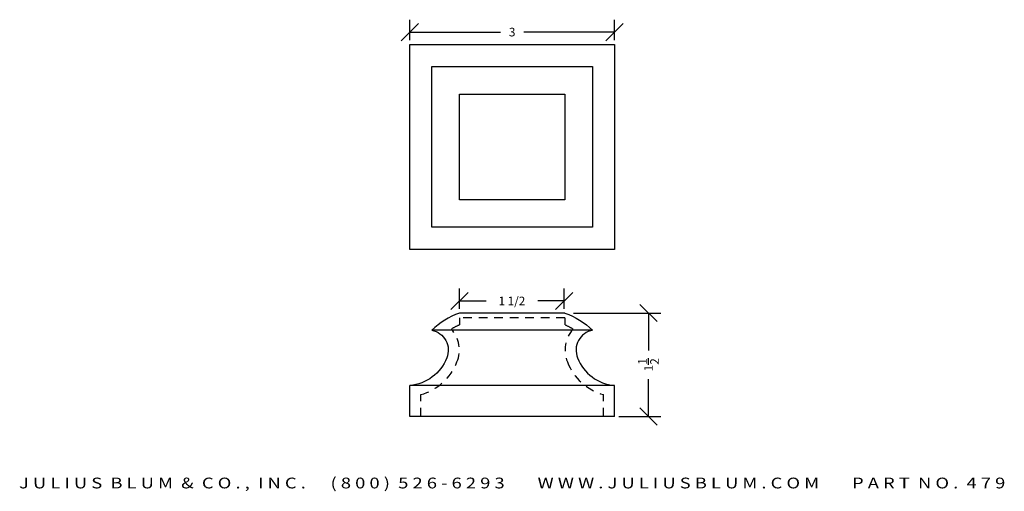
# Model space of a CAD drawing. Extents: x 7.1 to 21.4, y 2.5 to 9.4.
import ezdxf
from ezdxf.enums import TextEntityAlignment as Align

# ---------------------------------------------------------------- set-up
doc = ezdxf.new("R2010")
doc.units = 0
doc.header["$MEASUREMENT"] = 0
doc.linetypes.add('HIDDEN2', pattern=[0.1875, 0.125, -0.0625])
doc.layers.get('0').update_dxf_attribs({"linetype": 'CONTINUOUS'})
doc.layers.get('DEFPOINTS').update_dxf_attribs({"linetype": 'CONTINUOUS'})
for name, color, linetype in [('ADP1DETAIL', 7, 'CONTINUOUS'), ('ADP2DETAIL', 5, 'CONTINUOUS'), ('ADPDIM', 3, 'CONTINUOUS')]:
    doc.layers.add(name, color=color, linetype=linetype)
doc.styles.add('ARIAL_WIDE', font='ARIAL.TTF', dxfattribs={"width": 1.25})
doc.dimstyles.get("Standard").update_dxf_attribs({"dimtxt": 0.18, "dimasz": 0.18, "dimexe": 0.18, "dimexo": 0.0625, "dimgap": 0.09, "dimtad": 0, "dimtih": 1, "dimtoh": 1, "dimdec": 4, "dimzin": 0, "dimdsep": 46, "dimtxsty": 'Standard', "dimcen": 0.09, "dimadec": 0, "dimazin": 0, "dimtfac": 1, "dimtdec": 4, "dimtofl": 0, "dimtmove": 0, "dimatfit": 3, "dimfxl": 0, "dimtolj": 1, "dimtzin": 0, "dimarcsym": 0})

# ---------------------------------------------------------------- blocks, each defined once
blk = doc.blocks.new('*D1')
at = {"color": 0, "linetype": 'ByBlock'}
for p, q in [((13.332, 5.791), (13.582, 6.041)), ((13.457, 5.804), (13.457, 6.096)), ((14.853, 5.791), (15.103, 6.041)), ((14.978, 5.804), (14.978, 6.096)), ((13.457, 5.916), (13.843, 5.916)), ((14.978, 5.916), (14.593, 5.916))]:
    blk.add_line(p, q, dxfattribs=at)
at = {"layer": 'DEFPOINTS', "color": 0, "linetype": 'ByBlock'}
for p in [(14.978, 5.916), (13.457, 5.741), (14.978, 5.741)]:
    blk.add_point(p, dxfattribs=at)
at = {"color": 0, "linetype": 'ByBlock'}
blk.add_text('1 1/2', height=0.125, dxfattribs=at).set_placement((14.218, 5.916), align=Align.MIDDLE_CENTER)
blk = doc.blocks.new('*D0')
at = {"color": 0, "linetype": 'ByBlock'}
for p, q in [((12.612, 9.049), (12.862, 9.299)), ((12.737, 9.056), (12.737, 9.354)), ((15.582, 9.049), (15.832, 9.299)), ((15.707, 9.056), (15.707, 9.354)), ((12.737, 9.174), (14.055, 9.174)), ((15.707, 9.174), (14.389, 9.174))]:
    blk.add_line(p, q, dxfattribs=at)
at = {"layer": 'DEFPOINTS', "color": 0, "linetype": 'ByBlock'}
for p in [(15.707, 9.174), (12.737, 8.993), (15.707, 8.993)]:
    blk.add_point(p, dxfattribs=at)
at = {"color": 0, "linetype": 'ByBlock'}
blk.add_text('3', height=0.125, dxfattribs=at).set_placement((14.222, 9.174), align=Align.MIDDLE_CENTER)
blk = doc.blocks.new('*D3')
at = {"layer": 'ADPDIM', "color": 0, "lineweight": -2}
for p, q in [((16.325, 4.976), (16.075, 5.226)), ((15.112, 5.101), (16.38, 5.101)), ((16.2, 5.101), (16.2, 4.559)), ((16.2, 3.601), (16.2, 4.143)), ((16.325, 3.476), (16.075, 3.726)), ((15.769, 3.601), (16.38, 3.601))]:
    blk.add_line(p, q, dxfattribs=at)
at = {"layer": 'DEFPOINTS', "color": 0}
for p in [(15.049, 5.101), (15.707, 3.601), (16.2, 3.601)]:
    blk.add_point(p, dxfattribs=at)
at = {"layer": 'ADPDIM', "color": 0, "insert": (16.2, 4.351), "char_height": 0.125, "attachment_point": 5, "rotation": 90}
blk.add_mtext('\\A1;1{\\H1.000000x;\\S1/2;}', dxfattribs=at)

msp = doc.modelspace()

# ---------------------------------------------------------------- linework, layer by layer
at = {"layer": 'ADP1DETAIL'}
for p, q in [((14.987, 5.10112), (13.457, 5.10112)), ((15.38849, 4.85112), (13.05551, 4.85112)), ((15.707, 4.05112), (12.737, 4.05112)), ((12.737, 3.59993), (12.737, 4.05112)), ((15.70571, 3.59993), (15.707, 4.05112)), ((15.70571, 3.59993), (12.73571, 3.59993))]:
    msp.add_line(p, q, dxfattribs=at)
for points in [[(12.737, 6.02349), (12.737, 8.99349), (15.707, 8.99349), (15.707, 6.02349)], [(13.057, 6.34349), (13.057, 8.67349), (15.387, 8.67349), (15.387, 6.34349)], [(13.457, 6.74349), (13.457, 8.27349), (14.987, 8.27349), (14.987, 6.74349)]]:
    msp.add_lwpolyline(points, close=True, dxfattribs=at)
for points in [[(13.457, 5.10112, 0.10241411), (13.05551, 4.85112, -0.47941384), (13.272, 4.45112, -0.29017158), (12.737, 4.05112, 25.9030221)], [(14.987, 5.10112, -0.10241411), (15.38849, 4.85112, 0.47941384), (15.172, 4.45112, 0.29017158), (15.707, 4.05112, -25.9030221)]]:
    msp.add_lwpolyline(points, format="xyb", dxfattribs=at)
at = {"layer": 'ADP2DETAIL', "linetype": 'HIDDEN2'}
for p, q in [((14.987, 5.03112), (13.457, 5.03112)), ((13.457, 5.03112), (13.457, 4.92874)), ((14.987, 5.03112), (14.987, 4.92874)), ((12.897, 3.59993), (12.897, 3.91739)), ((15.547, 3.59993), (15.547, 3.91739))]:
    msp.add_line(p, q, dxfattribs=at)
for points in [[(13.457, 4.92874, 0.03328306), (13.33817, 4.86709, -0.2893736), (13.42059, 4.39175, -0.23806896), (12.897, 3.91739, -0.28927918)], [(14.987, 4.92874, -0.03328306), (15.10583, 4.86709, 0.2893736), (15.0234, 4.39175, 0.23806896), (15.547, 3.91739, 0.28927918)]]:
    msp.add_lwpolyline(points, format="xyb", dxfattribs=at)

# ---------------------------------------------------------------- texts
at = {"layer": 'ADPDIM', "style": 'ARIAL_WIDE', "width": 1.25}
msp.add_text('J U L I U S  B L U M  &  C O . ,  I N C .      ( 8 0 0 )  5 2 6 - 6 2 9 3        W W W . J U L I U S B L U M . C O M        P A R T  N O .  4 7 9', height=0.15625, dxfattribs=at).set_placement((14.222, 2.71437), align=Align.TOP_CENTER)

# ---------------------------------------------------------------- dimensions: what is measured, and where the dimension line sits
at = {"layer": 'ADPDIM'}
dim = msp.add_linear_dim(base=(15.707, 9.17355), p1=(12.737, 8.99349), p2=(15.707, 8.99349), dimstyle='Standard', dxfattribs=at)
dim.commit()
dim.dimension.update_dxf_attribs({"geometry": '*D0', "text_midpoint": (14.222, 9.17355)})
dim = msp.add_linear_dim(base=(14.97809, 5.27606), p1=(13.457, 5.10112), p2=(14.97809, 5.10112), dimstyle='Standard', dxfattribs=at)
dim.commit()
dim.dimension.update_dxf_attribs({"geometry": '*D1', "text_midpoint": (14.21754, 5.27606), "insert": (0, -0.64017)})
at = {"layer": 'ADPDIM', "color": 3}
dim = msp.add_linear_dim(base=(16.20029, 3.60112), p1=(15.0495, 5.10112), p2=(15.707, 3.60112), angle=90, dimstyle='Standard', override={"dimtxt": 0.125, "dimasz": 0.125, "dimgap": 0.125, "dimtih": 0, "dimtoh": 0, "dimzin": 3, "dimlunit": 5, "dimtsz": 0.125, "dimcen": 0.1875, "dimtmove": 2, "dimtzin": 3}, dxfattribs=at)
dim.commit()
dim.dimension.update_dxf_attribs({"geometry": '*D3', "text_midpoint": (16.20029, 4.35112)})

doc.saveas('drawing.dxf')
